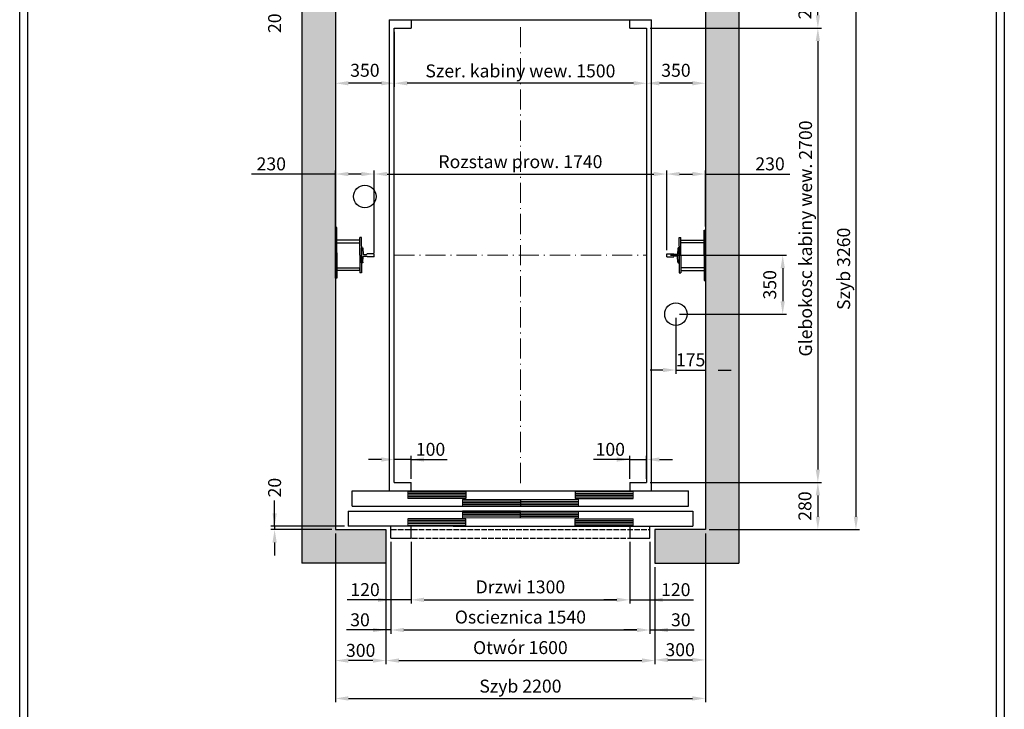
# Model space of a CAD drawing. Units: inches. Extents: x 32982 to 90027, y 30676 to 154566.
# Drawn here: x 44790 to 50646, y 117624 to 121722 of the extents above; entities that cross this region are included whole.
import ezdxf

# ---------------------------------------------------------------- set-up
doc = ezdxf.new("R2010")
doc.units = ezdxf.units.IN
doc.header["$MEASUREMENT"] = 0
for name, pattern in [('ACAD_ISO10W100', [18.5, 12, -3, 0.5, -3]), ('CONTINUA', [0]), ('DASHED', [0.2068, 0.1655, -0.0413])]:
    doc.linetypes.add(name, pattern=pattern)
for name, color, linetype in [('2', 2, 'Continuous'), ('BYGGNAD', 2, 'Continuous'), ('CAMPITURE', 1, 'Continuous'), ('CARTIGLIO', 7, 'CONTINUA'), ('DÖRR', 6, 'Continuous'), ('Wymiarowanie', 1, 'Continuous')]:
    doc.layers.add(name, color=color, linetype=linetype)
doc.layers.add('QUOTE', color=1, linetype='Continuous', lineweight=15)
doc.dimstyles.new('ACDIM', dxfattribs={"dimscale": 22, "dimtxt": 3.5, "dimasz": 3.5, "dimexe": 1, "dimexo": 1, "dimgap": 1, "dimtad": 0, "dimrnd": 0.001, "dimdsep": 46, "dimtxsty": 'Standard', "dimcen": 2, "dimdle": 6, "dimclrd": 4, "dimclre": 4, "dimclrt": 3, "dimadec": 0, "dimazin": 0, "dimtfac": 1, "dimtmove": 0, "dimatfit": 3, "dimfxl": 1, "dimtvp": 1, "dimtolj": 1, "dimarcsym": 0})

# ---------------------------------------------------------------- blocks, each defined once
blk = doc.blocks.new('*D344')
at = {"layer": 'BYGGNAD', "color": 4, "lineweight": -2, "ltscale": 300}
for p, q in [((46668, 120488.4), (46668, 120826.9)), ((46898, 120335.9), (46898, 120826.9)), ((46668, 120804.9), (46168, 120804.9)), ((46821, 120804.9), (46745, 120804.9))]:
    blk.add_line(p, q, dxfattribs=at)
at = {"layer": 'BYGGNAD', "color": 4}
for points in [[(46745, 120817.8), (46745, 120792.1), (46668, 120804.9)], [(46821, 120792.1), (46821, 120817.8), (46898, 120804.9)]]:
    blk.add_solid(points, dxfattribs=at)
at = {"layer": 'Defpoints', "color": 0}
for p in [(46668, 120804.9), (46668, 120466.4), (46898, 120313.9)]:
    blk.add_point(p, dxfattribs=at)
at = {"layer": 'BYGGNAD', "color": 3, "insert": (46286.3, 120865.4), "char_height": 77, "attachment_point": 5}
blk.add_mtext('\\A1;230', dxfattribs=at)
blk = doc.blocks.new('*D370')
at = {"layer": 'BYGGNAD', "color": 4, "lineweight": -2, "ltscale": 300}
for p, q in [((46668, 118669.9), (46668, 117666.9)), ((48868, 118669.9), (48868, 117666.9)), ((46745, 117688.9), (48791, 117688.9))]:
    blk.add_line(p, q, dxfattribs=at)
at = {"layer": 'BYGGNAD', "color": 4}
for points in [[(46745, 117701.7), (46745, 117676), (46668, 117688.9)], [(48791, 117676), (48791, 117701.7), (48868, 117688.9)]]:
    blk.add_solid(points, dxfattribs=at)
at = {"layer": 'Defpoints', "color": 0}
for p in [(46668, 118691.9), (48868, 118691.9), (48868, 117688.9)]:
    blk.add_point(p, dxfattribs=at)
at = {"layer": 'BYGGNAD', "color": 3, "insert": (47768, 117762.2), "char_height": 77, "attachment_point": 5}
blk.add_mtext('Szyb \\A1;2200', dxfattribs=at)
blk = doc.blocks.new('fgfjhhjhj')
at = {"color": 6, "ltscale": 15}
for p, q in [((34138.4, -49166.6), (34138.4, -49126.6)), ((34138.4, -49126.6), (34483.4, -49126.6))]:
    blk.add_line(p, q, dxfattribs=at)
at = {"layer": 'DÖRR'}
for p, q in [((34483.4, -49126.6), (34483.4, -49166.6)), ((34483.4, -49136.6), (34138.4, -49136.6)), ((34483.4, -49146.6), (34138.4, -49146.6)), ((34483.4, -49156.6), (34138.4, -49156.6)), ((34483.4, -49166.6), (34138.4, -49166.6))]:
    blk.add_line(p, q, dxfattribs=at)
blk = doc.blocks.new('gfdyhdfh')
at = {"color": 6}
for p, q in [((45408.7, 16669.7), (47408.7, 16669.7)), ((45383.7, 16549.7), (45383.7, 16459.7)), ((47433.7, 16549.7), (47433.7, 16459.7)), ((46008.7, 16459.7), (45383.7, 16459.7)), ((45638.7, 16389.7), (45638.7, 16459.7)), ((45758.7, 16389.7), (45758.7, 16459.7)), ((46008.7, 16459.7), (47036.4, 16459.7)), ((45638.7, 16389.7), (45758.7, 16389.7))]:
    blk.add_line(p, q, dxfattribs=at)
at = {"color": 6, "ltscale": 0.001}
for p, q in [((47408.7, 16579.7), (47408.7, 16669.7)), ((45408.7, 16579.7), (47408.7, 16579.7)), ((46158.7, 16459.7), (47433.7, 16459.7))]:
    blk.add_line(p, q, dxfattribs=at)
at = {"color": 6, "ltscale": 15}
for p, q in [((45383.7, 16549.7), (47433.7, 16549.7)), ((47058.7, 16459.7), (47058.7, 16389.7)), ((47178.7, 16389.7), (47178.7, 16459.7)), ((47058.7, 16389.7), (47178.7, 16389.7))]:
    blk.add_line(p, q, dxfattribs=at)
at = {"color": 4, "linetype": 'DASHED', "ltscale": 200}
for p, q in [((45638.7, 16439.7), (47178.7, 16439.7)), ((45638.7, 16389.7), (47178.7, 16389.7))]:
    blk.add_line(p, q, dxfattribs=at)
at = {"layer": 'DÖRR'}
for p, q in [((45408.7, 16579.7), (45408.7, 16669.7)), ((47058.7, 16579.7), (47058.7, 16579.8))]:
    blk.add_line(p, q, dxfattribs=at)
at = {"layer": 'QUOTE'}
for p in [(11600.3, 65791.2), (11925.3, 65746.2)]:
    blk.add_blockref('fgfjhhjhj', p, dxfattribs=at)
at = {"layer": 'QUOTE', "xscale": -1}
for p in [(81217.1, 65791.2), (80892.1, 65746.2)]:
    blk.add_blockref('fgfjhhjhj', p, dxfattribs=at)
at = {"layer": 'QUOTE', "xscale": -1, "rotation": 180}
for p in [(11925.3, -32616.9), (11600.3, -32661.9)]:
    blk.add_blockref('fgfjhhjhj', p, dxfattribs=at)
at = {"layer": 'QUOTE', "rotation": 180}
for p in [(80892.1, -32616.9), (81217.1, -32661.9)]:
    blk.add_blockref('fgfjhhjhj', p, dxfattribs=at)
blk = doc.blocks.new('*D372')
at = {"layer": 'BYGGNAD', "color": 4, "lineweight": -2, "ltscale": 300}
for p, q in [((46968, 118489.9), (46968, 117892)), ((48568, 118469.9), (48568, 117892)), ((47045, 117914), (48491, 117914))]:
    blk.add_line(p, q, dxfattribs=at)
at = {"layer": 'BYGGNAD', "color": 4}
for points in [[(47045, 117926.8), (47045, 117901.2), (46968, 117914)], [(48491, 117901.2), (48491, 117926.8), (48568, 117914)]]:
    blk.add_solid(points, dxfattribs=at)
at = {"layer": 'Defpoints', "color": 0}
for p in [(46968, 118511.9), (48568, 118491.9), (48568, 117914)]:
    blk.add_point(p, dxfattribs=at)
at = {"layer": 'BYGGNAD', "color": 3, "insert": (47768, 117991), "char_height": 77, "attachment_point": 5}
blk.add_mtext('Otwór \\A1;1600', dxfattribs=at)
blk = doc.blocks.new('*D373')
at = {"layer": 'BYGGNAD', "color": 4, "lineweight": -2, "ltscale": 300}
for p, q in [((47118, 118619.9), (47118, 118252.8)), ((48418, 118619.9), (48418, 118252.8)), ((47195, 118274.8), (48341, 118274.8))]:
    blk.add_line(p, q, dxfattribs=at)
at = {"layer": 'BYGGNAD', "color": 4}
for points in [[(47195, 118287.7), (47195, 118262), (47118, 118274.8)], [(48341, 118262), (48341, 118287.7), (48418, 118274.8)]]:
    blk.add_solid(points, dxfattribs=at)
at = {"layer": 'Defpoints', "color": 0}
for p in [(47118, 118641.9), (48418, 118641.9), (48418, 118274.8)]:
    blk.add_point(p, dxfattribs=at)
at = {"layer": 'BYGGNAD', "color": 3, "insert": (47768, 118351.8), "char_height": 77, "attachment_point": 5}
blk.add_mtext('Drzwi \\A1;1300', dxfattribs=at)
blk = doc.blocks.new('*D374')
at = {"layer": 'BYGGNAD', "color": 4, "lineweight": -2, "ltscale": 300}
for p, q in [((46998, 118619.9), (46998, 118073.6)), ((48538, 118619.9), (48538, 118073.6)), ((47075, 118095.6), (48461, 118095.6))]:
    blk.add_line(p, q, dxfattribs=at)
at = {"layer": 'BYGGNAD', "color": 4}
for points in [[(47075, 118108.4), (47075, 118082.8), (46998, 118095.6)], [(48461, 118082.8), (48461, 118108.4), (48538, 118095.6)]]:
    blk.add_solid(points, dxfattribs=at)
at = {"layer": 'Defpoints', "color": 0}
for p in [(46998, 118641.9), (48538, 118641.9), (48538, 118095.6)]:
    blk.add_point(p, dxfattribs=at)
at = {"layer": 'BYGGNAD', "color": 3, "insert": (47768, 118172.6), "char_height": 77, "attachment_point": 5}
blk.add_mtext('Oscieznica \\A1;1540', dxfattribs=at)
blk = doc.blocks.new('*D375')
at = {"layer": 'BYGGNAD', "color": 4, "lineweight": -2, "ltscale": 300}
for p, q in [((48418, 118619.9), (48418, 118252.8)), ((48538, 118619.9), (48538, 118252.8)), ((48341, 118274.8), (48264, 118274.8)), ((48418, 118274.8), (48538, 118274.8)), ((48538, 118274.8), (48797.4, 118274.8)), ((48615, 118274.8), (48692, 118274.8))]:
    blk.add_line(p, q, dxfattribs=at)
at = {"layer": 'BYGGNAD', "color": 4}
for points in [[(48341, 118262), (48341, 118287.7), (48418, 118274.8)], [(48615, 118287.7), (48615, 118262), (48538, 118274.8)]]:
    blk.add_solid(points, dxfattribs=at)
at = {"layer": 'Defpoints', "color": 0}
for p in [(48418, 118641.9), (48538, 118641.9), (48538, 118274.8)]:
    blk.add_point(p, dxfattribs=at)
at = {"layer": 'BYGGNAD', "color": 3, "insert": (48692, 118335.3), "char_height": 77, "attachment_point": 5}
blk.add_mtext('\\A1;120', dxfattribs=at)
blk = doc.blocks.new('*D376')
at = {"layer": 'BYGGNAD', "color": 4, "lineweight": -2, "ltscale": 300}
for p, q in [((46668, 118469.9), (46668, 117892)), ((46968, 118467.9), (46968, 117892)), ((46891, 117914), (46745, 117914))]:
    blk.add_line(p, q, dxfattribs=at)
at = {"layer": 'BYGGNAD', "color": 4}
for points in [[(46745, 117926.8), (46745, 117901.2), (46668, 117914)], [(46891, 117901.2), (46891, 117926.8), (46968, 117914)]]:
    blk.add_solid(points, dxfattribs=at)
at = {"layer": 'Defpoints', "color": 0}
for p in [(46668, 118491.9), (46968, 118489.9), (46668, 117914)]:
    blk.add_point(p, dxfattribs=at)
at = {"layer": 'BYGGNAD', "color": 3, "insert": (46818, 117974.5), "char_height": 77, "attachment_point": 5}
blk.add_mtext('\\A1;300', dxfattribs=at)
blk = doc.blocks.new('*D377')
at = {"layer": 'BYGGNAD', "color": 4, "lineweight": -2, "ltscale": 300}
for p, q in [((46998, 118619.9), (46998, 118073.6)), ((46968, 118467.9), (46968, 118073.6)), ((46968, 118095.6), (46734.3, 118095.6)), ((46891, 118095.6), (46814, 118095.6)), ((46998, 118095.6), (46968, 118095.6)), ((47075, 118095.6), (47152, 118095.6))]:
    blk.add_line(p, q, dxfattribs=at)
at = {"layer": 'BYGGNAD', "color": 4}
for points in [[(46891, 118082.8), (46891, 118108.4), (46968, 118095.6)], [(47075, 118108.4), (47075, 118082.8), (46998, 118095.6)]]:
    blk.add_solid(points, dxfattribs=at)
at = {"layer": 'Defpoints', "color": 0}
for p in [(46998, 118641.9), (46968, 118489.9), (46968, 118095.6)]:
    blk.add_point(p, dxfattribs=at)
at = {"layer": 'BYGGNAD', "color": 3, "insert": (46814, 118156.1), "char_height": 77, "attachment_point": 5}
blk.add_mtext('\\A1;30', dxfattribs=at)
blk = doc.blocks.new('*D378')
at = {"layer": 'BYGGNAD', "color": 4, "lineweight": -2, "ltscale": 300}
for p, q in [((46998, 118619.9), (46998, 118252.8)), ((47118, 118619.9), (47118, 118252.8)), ((46998, 118274.8), (46738.6, 118274.8)), ((46921, 118274.8), (46844, 118274.8)), ((47118, 118274.8), (46998, 118274.8)), ((47195, 118274.8), (47272, 118274.8))]:
    blk.add_line(p, q, dxfattribs=at)
at = {"layer": 'BYGGNAD', "color": 4}
for points in [[(46921, 118262), (46921, 118287.7), (46998, 118274.8)], [(47195, 118287.7), (47195, 118262), (47118, 118274.8)]]:
    blk.add_solid(points, dxfattribs=at)
at = {"layer": 'Defpoints', "color": 0}
for p in [(46998, 118641.9), (47118, 118641.9), (46998, 118274.8)]:
    blk.add_point(p, dxfattribs=at)
at = {"layer": 'BYGGNAD', "color": 3, "insert": (46844, 118335.3), "char_height": 77, "attachment_point": 5}
blk.add_mtext('\\A1;120', dxfattribs=at)
blk = doc.blocks.new('*D379')
at = {"layer": 'BYGGNAD', "color": 4, "lineweight": -2, "ltscale": 300}
for p, q in [((48538, 118619.9), (48538, 118073.6)), ((48568, 118469.9), (48568, 118073.6)), ((48461, 118095.6), (48384, 118095.6)), ((48538, 118095.6), (48568, 118095.6)), ((48568, 118095.6), (48801.8, 118095.6)), ((48645, 118095.6), (48722, 118095.6))]:
    blk.add_line(p, q, dxfattribs=at)
at = {"layer": 'BYGGNAD', "color": 4}
for points in [[(48461, 118082.8), (48461, 118108.4), (48538, 118095.6)], [(48645, 118108.4), (48645, 118082.8), (48568, 118095.6)]]:
    blk.add_solid(points, dxfattribs=at)
at = {"layer": 'Defpoints', "color": 0}
for p in [(48538, 118641.9), (48568, 118491.9), (48568, 118095.6)]:
    blk.add_point(p, dxfattribs=at)
at = {"layer": 'BYGGNAD', "color": 3, "insert": (48722, 118156.1), "char_height": 77, "attachment_point": 5}
blk.add_mtext('\\A1;30', dxfattribs=at)
blk = doc.blocks.new('*D380')
at = {"layer": 'BYGGNAD', "color": 4, "lineweight": -2, "ltscale": 300}
for p, q in [((48868, 118609.9), (48868, 117895.8)), ((48568, 118422.5), (48568, 117895.8)), ((48645, 117917.8), (48791, 117917.8))]:
    blk.add_line(p, q, dxfattribs=at)
at = {"layer": 'BYGGNAD', "color": 4}
for points in [[(48645, 117930.6), (48645, 117904.9), (48568, 117917.8)], [(48791, 117904.9), (48791, 117930.6), (48868, 117917.8)]]:
    blk.add_solid(points, dxfattribs=at)
at = {"layer": 'Defpoints', "color": 0}
for p in [(48868, 118631.9), (48568, 118444.5), (48868, 117917.8)]:
    blk.add_point(p, dxfattribs=at)
at = {"layer": 'BYGGNAD', "color": 3, "insert": (48718, 117978.3), "char_height": 77, "attachment_point": 5}
blk.add_mtext('\\A1;300', dxfattribs=at)
blk = doc.blocks.new('*D381')
at = {"layer": 'BYGGNAD', "color": 4, "lineweight": -2, "ltscale": 300}
for p, q in [((48418, 118993.9), (48418, 119130.6)), ((48518, 118993.9), (48518, 119130.6)), ((48418, 119108.6), (48203.5, 119108.6)), ((48341, 119108.6), (48264, 119108.6)), ((48418, 119108.6), (48518, 119108.6)), ((48595, 119108.6), (48672, 119108.6))]:
    blk.add_line(p, q, dxfattribs=at)
at = {"layer": 'BYGGNAD', "color": 4}
for points in [[(48341, 119095.7), (48341, 119121.4), (48418, 119108.6)], [(48595, 119121.4), (48595, 119095.7), (48518, 119108.6)]]:
    blk.add_solid(points, dxfattribs=at)
at = {"layer": 'Defpoints', "color": 0}
for p in [(48518, 119108.6), (48418, 118971.9), (48518, 118971.9)]:
    blk.add_point(p, dxfattribs=at)
at = {"layer": 'BYGGNAD', "color": 3, "insert": (48302.5, 119169.1), "char_height": 77, "attachment_point": 5}
blk.add_mtext('\\A1;100', dxfattribs=at)
blk = doc.blocks.new('*D382')
at = {"layer": 'BYGGNAD', "color": 4, "lineweight": -2, "ltscale": 300}
for p, q in [((46898, 120351.9), (46898, 120826.9)), ((48638, 120351.9), (48638, 120826.9)), ((46975, 120804.9), (48561, 120804.9))]:
    blk.add_line(p, q, dxfattribs=at)
at = {"layer": 'BYGGNAD', "color": 4}
for points in [[(46975, 120817.8), (46975, 120792.1), (46898, 120804.9)], [(48561, 120792.1), (48561, 120817.8), (48638, 120804.9)]]:
    blk.add_solid(points, dxfattribs=at)
at = {"layer": 'Defpoints', "color": 0}
for p in [(48638, 120804.9), (46898, 120329.9), (48638, 120329.9)]:
    blk.add_point(p, dxfattribs=at)
at = {"layer": 'BYGGNAD', "color": 3, "insert": (47768, 120878.3), "char_height": 77, "attachment_point": 5}
blk.add_mtext('Rozstaw prow. \\A1;1740', dxfattribs=at)
blk = doc.blocks.new('*D383')
at = {"layer": 'BYGGNAD', "color": 4, "lineweight": -2, "ltscale": 300}
for p, q in [((47018, 121649.9), (47018, 121322.4)), ((48518, 121649.9), (48518, 121322.4)), ((48441, 121344.4), (47095, 121344.4))]:
    blk.add_line(p, q, dxfattribs=at)
at = {"layer": 'BYGGNAD', "color": 4}
for points in [[(47095, 121357.3), (47095, 121331.6), (47018, 121344.4)], [(48441, 121331.6), (48441, 121357.3), (48518, 121344.4)]]:
    blk.add_solid(points, dxfattribs=at)
at = {"layer": 'Defpoints', "color": 0}
for p in [(47018, 121671.9), (48518, 121671.9), (47018, 121344.4)]:
    blk.add_point(p, dxfattribs=at)
at = {"layer": 'BYGGNAD', "color": 3, "insert": (47768, 121417.8), "char_height": 77, "attachment_point": 5}
blk.add_mtext('Szer. kabiny wew. \\A1;1500', dxfattribs=at)
blk = doc.blocks.new('A$C0D647E91')
at = {"color": 5}
for p, q in [((75, 210), (85, 210)), ((66.9, 146.2), (64.9, 112.2)), ((75, 150), (70.9, 150)), ((75, 150), (70.9, 150)), ((75, 160), (75, 50)), ((75, 60), (75, 150)), ((0, 113), (42, 113)), ((0, 97), (0, 113)), ((0, 97), (42, 97)), ((42, 112.9), (42, 112.7)), ((42, 97.1), (42, 97.2)), ((62, 109.5), (45, 109.5)), ((62, 100.5), (45, 100.5)), ((66.9, 63.8), (64.9, 97.8)), ((75, 60), (70.9, 60)), ((75, 60), (70.9, 60)), ((75, 0), (85, 0))]:
    blk.add_line(p, q, dxfattribs=at)
for centre, radius, start, end in [((70.9, 146), 4, 90, 176.66327), ((45.5, 112.9), 3.48, 179.10496, 262.19352), ((45.5, 97.1), 3.48, 97.80648, 180.89504), ((61.5, 113), 3.54, 278.32516, 346.12561), ((61.5, 97), 3.54, 13.87439, 81.67484), ((70.9, 64), 4, 183.33673, 270)]:
    blk.add_arc(centre, radius, start, end, dxfattribs=at)
at = {"layer": '2', "color": 5}
for p, q in [((75, 160), (75, 210)), ((85, 105), (85, 210)), ((85, 165.5), (85, 189.5)), ((85, 105), (85, 0)), ((75, 50), (75, 0))]:
    blk.add_line(p, q, dxfattribs=at)
blk = doc.blocks.new('*D384')
at = {"layer": 'BYGGNAD', "color": 4, "lineweight": -2, "ltscale": 300}
for p, q in [((47018, 118993.9), (47018, 119130.6)), ((47118, 118993.9), (47118, 119130.6)), ((46941, 119108.6), (46864, 119108.6)), ((47118, 119108.6), (47018, 119108.6)), ((47118, 119108.6), (47332.5, 119108.6)), ((47195, 119108.6), (47272, 119108.6))]:
    blk.add_line(p, q, dxfattribs=at)
at = {"layer": 'BYGGNAD', "color": 4}
for points in [[(46941, 119095.7), (46941, 119121.4), (47018, 119108.6)], [(47195, 119121.4), (47195, 119095.7), (47118, 119108.6)]]:
    blk.add_solid(points, dxfattribs=at)
at = {"layer": 'Defpoints', "color": 0}
for p in [(47018, 119108.6), (47018, 118971.9), (47118, 118971.9)]:
    blk.add_point(p, dxfattribs=at)
at = {"layer": 'BYGGNAD', "color": 3, "insert": (47233.5, 119169.1), "char_height": 77, "attachment_point": 5}
blk.add_mtext('\\A1;100', dxfattribs=at)
blk = doc.blocks.new('*D385')
at = {"layer": 'Defpoints', "color": 0}
for p in [(46668, 121701.9), (47018, 121671.9), (46668, 121344.4)]:
    blk.add_point(p, dxfattribs=at)
at = {"layer": 'QUOTE', "color": 4, "lineweight": -2, "ltscale": 300}
for p, q in [((46668, 121679.9), (46668, 121322.4)), ((47018, 121649.9), (47018, 121322.4)), ((46941, 121344.4), (46745, 121344.4))]:
    blk.add_line(p, q, dxfattribs=at)
at = {"layer": 'QUOTE', "color": 4}
for points in [[(46745, 121357.3), (46745, 121331.6), (46668, 121344.4)], [(46941, 121331.6), (46941, 121357.3), (47018, 121344.4)]]:
    blk.add_solid(points, dxfattribs=at)
at = {"layer": 'QUOTE', "color": 3, "insert": (46843, 121421.4), "char_height": 77, "attachment_point": 5}
blk.add_mtext('\\A1;350', dxfattribs=at)
blk = doc.blocks.new('*D386')
at = {"layer": 'BYGGNAD', "color": 4, "lineweight": -2, "ltscale": 300}
for p, q in [((48540, 121671.9), (49559.1, 121671.9)), ((49537.1, 121594.9), (49537.1, 119048.9)), ((48540, 118971.9), (49559.1, 118971.9))]:
    blk.add_line(p, q, dxfattribs=at)
at = {"layer": 'BYGGNAD', "color": 4}
for points in [[(49550, 121594.9), (49524.3, 121594.9), (49537.1, 121671.9)], [(49524.3, 119048.9), (49550, 119048.9), (49537.1, 118971.9)]]:
    blk.add_solid(points, dxfattribs=at)
at = {"layer": 'Defpoints', "color": 0}
for p in [(48518, 121671.9), (48518, 118971.9), (49537.1, 118971.9)]:
    blk.add_point(p, dxfattribs=at)
at = {"layer": 'BYGGNAD', "color": 3, "insert": (49463.8, 120421.9), "char_height": 77, "attachment_point": 5, "rotation": 90}
blk.add_mtext('Glebokosc kabiny wew. \\A1;2700', dxfattribs=at)
blk = doc.blocks.new('*D387')
at = {"layer": 'BYGGNAD', "color": 4, "lineweight": -2, "ltscale": 300}
for p, q in [((48890, 121951.9), (49785.7, 121951.9)), ((49763.7, 121874.9), (49763.7, 118768.9)), ((48890, 118691.9), (49785.7, 118691.9))]:
    blk.add_line(p, q, dxfattribs=at)
at = {"layer": 'BYGGNAD', "color": 4}
for points in [[(49776.5, 121874.9), (49750.9, 121874.9), (49763.7, 121951.9)], [(49750.9, 118768.9), (49776.5, 118768.9), (49763.7, 118691.9)]]:
    blk.add_solid(points, dxfattribs=at)
at = {"layer": 'Defpoints', "color": 0}
for p in [(48868, 121951.9), (48868, 118691.9), (49763.7, 118691.9)]:
    blk.add_point(p, dxfattribs=at)
at = {"layer": 'BYGGNAD', "color": 3, "insert": (49690.4, 120241.9), "char_height": 77, "attachment_point": 5, "rotation": 90}
blk.add_mtext('Szyb \\A1;3260', dxfattribs=at)
blk = doc.blocks.new('*D388')
at = {"layer": 'BYGGNAD', "color": 4, "lineweight": -2, "ltscale": 300}
for p, q in [((48638, 120351.9), (48638, 120826.9)), ((48868, 120493.9), (48868, 120826.9)), ((48715, 120804.9), (48791, 120804.9)), ((48868, 120804.9), (49371, 120804.9))]:
    blk.add_line(p, q, dxfattribs=at)
at = {"layer": 'BYGGNAD', "color": 4}
for points in [[(48715, 120817.8), (48715, 120792.1), (48638, 120804.9)], [(48791, 120792.1), (48791, 120817.8), (48868, 120804.9)]]:
    blk.add_solid(points, dxfattribs=at)
at = {"layer": 'Defpoints', "color": 0}
for p in [(48868, 120804.9), (48868, 120471.9), (48638, 120329.9)]:
    blk.add_point(p, dxfattribs=at)
at = {"layer": 'BYGGNAD', "color": 3, "insert": (49252.7, 120865.4), "char_height": 77, "attachment_point": 5}
blk.add_mtext('\\A1;230', dxfattribs=at)
blk = doc.blocks.new('hjhgjkk')
at = {"color": 5}
for p, q in [((32014.9, -76511.7), (32014.9, -76495.7)), ((32014.9, -76676.7), (32014.9, -76660.7))]:
    blk.add_line(p, q, dxfattribs=at)
at = {"layer": '2', "color": 5}
for p, q in [((32151.9, -76586.2), (32151.9, -76436.2)), ((32151.9, -76436.2), (32159.9, -76436.2)), ((32159.9, -76736.2), (32159.9, -76436.2)), ((32159.9, -76451.2), (32159.9, -76481.2)), ((32014.9, -76495.7), (32151.9, -76495.7)), ((32151.9, -76511.7), (32014.9, -76511.7)), ((32151.9, -76586.2), (32151.9, -76736.2)), ((32151.9, -76660.7), (32014.9, -76660.7)), ((32014.9, -76676.7), (32151.9, -76676.7)), ((32159.9, -76691.2), (32159.9, -76721.2)), ((32151.9, -76736.2), (32159.9, -76736.2))]:
    blk.add_line(p, q, dxfattribs=at)
at = {"layer": 'Defpoints', "color": 5, "linetype": 'ByBlock'}
blk.add_point((32151.9, -76436.2), dxfattribs=at)
blk = doc.blocks.new('*D389')
at = {"layer": 'BYGGNAD', "color": 4, "lineweight": -2, "ltscale": 300}
for p, q in [((48540, 118971.9), (49559.1, 118971.9)), ((49537.1, 118894.9), (49537.1, 118768.9)), ((48890, 118691.9), (49559.1, 118691.9))]:
    blk.add_line(p, q, dxfattribs=at)
at = {"layer": 'BYGGNAD', "color": 4}
for points in [[(49550, 118894.9), (49524.3, 118894.9), (49537.1, 118971.9)], [(49524.3, 118768.9), (49550, 118768.9), (49537.1, 118691.9)]]:
    blk.add_solid(points, dxfattribs=at)
at = {"layer": 'Defpoints', "color": 0}
for p in [(48518, 118971.9), (48868, 118691.9), (49537.1, 118691.9)]:
    blk.add_point(p, dxfattribs=at)
at = {"layer": 'BYGGNAD', "color": 3, "insert": (49460.1, 118831.9), "char_height": 77, "attachment_point": 5, "rotation": 90}
blk.add_mtext('\\A1;280', dxfattribs=at)
blk = doc.blocks.new('*D390')
at = {"layer": 'Defpoints', "color": 0}
for p in [(48693, 119971.9), (48868, 119971.9), (48868, 119640.3)]:
    blk.add_point(p, dxfattribs=at)
at = {"layer": 'QUOTE', "color": 4, "lineweight": -2, "ltscale": 300}
for p, q in [((48693, 119949.9), (48693, 119618.3)), ((48868, 119949.9), (48868, 119618.3)), ((48616, 119640.3), (48539, 119640.3)), ((48693, 119640.3), (48868, 119640.3)), ((48945, 119640.3), (49022, 119640.3))]:
    blk.add_line(p, q, dxfattribs=at)
at = {"layer": 'QUOTE', "color": 4}
for points in [[(48616, 119627.5), (48616, 119653.1), (48693, 119640.3)], [(48945, 119653.1), (48945, 119627.5), (48868, 119640.3)]]:
    blk.add_solid(points, dxfattribs=at)
at = {"layer": 'QUOTE', "color": 3, "insert": (48780.5, 119700.8), "char_height": 77, "attachment_point": 5}
blk.add_mtext('\\A1;175', dxfattribs=at)
blk = doc.blocks.new('*D391')
at = {"layer": 'Defpoints', "color": 0}
for p in [(48638, 120321.9), (48693, 119971.9), (49328, 119971.9)]:
    blk.add_point(p, dxfattribs=at)
at = {"layer": 'QUOTE', "color": 4, "lineweight": -2, "ltscale": 300}
for p, q in [((48660, 120321.9), (49350, 120321.9)), ((49328, 120244.9), (49328, 120048.9)), ((48715, 119971.9), (49350, 119971.9))]:
    blk.add_line(p, q, dxfattribs=at)
at = {"layer": 'QUOTE', "color": 4}
for points in [[(49340.9, 120244.9), (49315.2, 120244.9), (49328, 120321.9)], [(49315.2, 120048.9), (49340.9, 120048.9), (49328, 119971.9)]]:
    blk.add_solid(points, dxfattribs=at)
at = {"layer": 'QUOTE', "color": 3, "insert": (49251, 120146.9), "char_height": 77, "attachment_point": 5, "rotation": 90}
blk.add_mtext('\\A1;350', dxfattribs=at)
blk = doc.blocks.new('*D392')
at = {"layer": 'BYGGNAD', "color": 4, "lineweight": -2, "ltscale": 300}
for p, q in [((48890, 121951.9), (49559.1, 121951.9)), ((49537.1, 121748.9), (49537.1, 121874.9)), ((48540, 121671.9), (49559.1, 121671.9))]:
    blk.add_line(p, q, dxfattribs=at)
at = {"layer": 'BYGGNAD', "color": 4}
for points in [[(49550, 121874.9), (49524.3, 121874.9), (49537.1, 121951.9)], [(49524.3, 121748.9), (49550, 121748.9), (49537.1, 121671.9)]]:
    blk.add_solid(points, dxfattribs=at)
at = {"layer": 'Defpoints', "color": 0}
for p in [(48868, 121951.9), (49537.1, 121951.9), (48518, 121671.9)]:
    blk.add_point(p, dxfattribs=at)
at = {"layer": 'BYGGNAD', "color": 3, "insert": (49460.1, 121811.9), "char_height": 77, "attachment_point": 5, "rotation": 90}
blk.add_mtext('\\A1;280', dxfattribs=at)
blk = doc.blocks.new('*D393')
at = {"layer": 'Defpoints', "color": 0}
for p in [(48868, 121701.9), (48518, 121671.9), (48518, 121344.4)]:
    blk.add_point(p, dxfattribs=at)
at = {"layer": 'QUOTE', "color": 4, "lineweight": -2, "ltscale": 300}
for p, q in [((48518, 121649.9), (48518, 121322.4)), ((48868, 121679.9), (48868, 121322.4)), ((48791, 121344.4), (48595, 121344.4))]:
    blk.add_line(p, q, dxfattribs=at)
at = {"layer": 'QUOTE', "color": 4}
for points in [[(48595, 121357.3), (48595, 121331.6), (48518, 121344.4)], [(48791, 121331.6), (48791, 121357.3), (48868, 121344.4)]]:
    blk.add_solid(points, dxfattribs=at)
at = {"layer": 'QUOTE', "color": 3, "insert": (48693, 121421.4), "char_height": 77, "attachment_point": 5}
blk.add_mtext('\\A1;350', dxfattribs=at)
blk = doc.blocks.new('*D950')
at = {"layer": 'BYGGNAD', "color": 4, "lineweight": -2, "ltscale": 300}
for p, q in [((46306.2, 118788.9), (46306.2, 118865.9)), ((46306.2, 118711.9), (46306.2, 118861.8)), ((46721, 118711.9), (46284.2, 118711.9)), ((46306.2, 118711.9), (46306.2, 118691.9)), ((46646, 118691.9), (46284.2, 118691.9)), ((46306.2, 118614.9), (46306.2, 118537.9))]:
    blk.add_line(p, q, dxfattribs=at)
at = {"layer": 'BYGGNAD', "color": 4}
for points in [[(46293.4, 118788.9), (46319.1, 118788.9), (46306.2, 118711.9)], [(46319.1, 118614.9), (46293.4, 118614.9), (46306.2, 118691.9)]]:
    blk.add_solid(points, dxfattribs=at)
at = {"layer": 'Defpoints', "color": 0}
for p in [(46743, 118711.9), (46306.2, 118691.9), (46668, 118691.9)]:
    blk.add_point(p, dxfattribs=at)
at = {"layer": 'BYGGNAD', "color": 3, "insert": (46306.2, 118941.5), "char_height": 77, "attachment_point": 5, "rotation": 90}
blk.add_mtext('\\A1;20', dxfattribs=at)
blk = doc.blocks.new('*D964')
at = {"layer": 'BYGGNAD', "color": 4, "lineweight": -2, "ltscale": 300}
for p, q in [((46306.2, 122028.9), (46306.2, 122105.9)), ((46646, 121951.9), (46284.2, 121951.9)), ((46721, 121931.9), (46284.2, 121931.9)), ((46306.2, 121951.9), (46306.2, 121931.9)), ((46306.2, 121931.9), (46306.2, 121780.7)), ((46306.2, 121854.9), (46306.2, 121777.9))]:
    blk.add_line(p, q, dxfattribs=at)
at = {"layer": 'BYGGNAD', "color": 4}
for points in [[(46293.4, 122028.9), (46319.1, 122028.9), (46306.2, 121951.9)], [(46319.1, 121854.9), (46293.4, 121854.9), (46306.2, 121931.9)]]:
    blk.add_solid(points, dxfattribs=at)
at = {"layer": 'Defpoints', "color": 0}
for p in [(46306.2, 121931.9), (46668, 121951.9), (46743, 121931.9)]:
    blk.add_point(p, dxfattribs=at)
at = {"layer": 'BYGGNAD', "color": 3, "insert": (46306.2, 121701), "char_height": 77, "attachment_point": 5, "rotation": 90}
blk.add_mtext('\\A1;20', dxfattribs=at)

msp = doc.modelspace()

# ---------------------------------------------------------------- hatches: boundary and pattern name
at = {"layer": 'CAMPITURE', "ltscale": 300}
h = msp.add_hatch(dxfattribs=at)
h.set_pattern_fill('AR-CONC', color=6, style=0)
h.set_pattern_definition([(50, (-42099.95, 273128.5), (182.18467, -15.93909), [19.05, -209.55]), (355, (-42099.95, 273128.5), (-35.24283, 191.05664), [15.24, -167.64]), (100.451, (-42084.77, 273127.18), (146.9425, 175.11669), [16.19, -178.09]), (46.1842, (-42099.95, 273179.3), (271.07904, -42.04233), [28.575, -314.325]), (96.6356, (-42077.36, 273175.8), (237.40423, 247.42556), [24.285, -267.135]), (351.184, (-42099.95, 273179.3), (237.4046, 247.4251), [22.86, -251.46]), (21, (-42074.55, 273166.6), (151.61488, -102.26552), [19.05, -209.55]), (326, (-42074.55, 273166.6), (61.80203, 184.18797), [15.24, -167.64]), (71.4514, (-42061.92, 273158.08), (213.41649, 81.92286), [16.19, -178.09]), (37.5, (-42099.95, 273128.504), (3.088603, 84.55504), [0, -165.608, 0, -170.18, 0, -168.275]), (7.5, (-42099.95, 273128.5), (66.819663, 100.180575), [0, -97.028, 0, -161.798, 0, -64.135]), (327.5, (-42156.594, 273128.504), (135.590595, -5.728744), [0, -63.5, 0, -198.12, 0, -262.89]), (317.5, (-42181.99, 273128.5), (148.12918, 25.42649), [0, -82.55, 0, -131.572, 0, -186.69])])
h.paths.add_polyline_path([(46468.00906, 118491.9205), (46968.0063, 118491.9205), (46968.0063, 118691.9205), (46668.00906, 118691.9205), (46668.00906, 121951.91885), (46968.0063, 121951.91885), (46968.0063, 122151.91885), (46468.00906, 122151.91885)])
h.paths.add_polyline_path([(49068.00906, 118491.9205), (49068.00906, 122151.91885), (48568.00913, 122151.91885), (48568.00913, 121951.91885), (48868.00906, 121951.91885), (48868.00906, 118691.9205), (48568.00913, 118691.9205), (48568.00913, 118491.9205)])

# ---------------------------------------------------------------- linework, layer by layer
at = {"color": 2}
for p, q in [((46468.00906, 122151.91885), (46468.00906, 118491.9205)), ((46668.00906, 121951.91885), (46668.00906, 118691.9205))]:
    msp.add_line(p, q, dxfattribs=at)
at = {"color": 1}
for p, q in [((46988.00906, 121721.91967), (46988.00906, 118921.91967)), ((46988.00906, 121721.91967), (47118.0092, 121721.91967)), ((47118.00906, 121721.91967), (47118.0092, 121671.91967)), ((48418.00906, 121721.91967), (48548.00906, 121721.91967)), ((48418.00906, 121671.91967), (48418.00906, 121721.91967)), ((48548.00906, 118921.91967), (48548.00906, 121721.91967)), ((47018.00906, 118971.91967), (47018.00906, 121671.91967)), ((47018.00906, 121671.91967), (47118.0092, 121671.91967)), ((48418.00906, 121671.91967), (48518.00906, 121671.91967)), ((48518.00906, 121671.91967), (48518.00906, 118971.91967)), ((47018.00906, 118971.91967), (47118.0092, 118971.91967)), ((47118.00906, 118921.91967), (47118.0092, 118971.91967)), ((48418.00906, 118971.91967), (48518.00906, 118971.91967)), ((48418.00906, 118971.91967), (48418.00906, 118921.91967)), ((46988.00906, 118921.91967), (47118.0092, 118921.91967)), ((48418.00906, 118921.91967), (48548.00906, 118921.91967))]:
    msp.add_line(p, q, dxfattribs=at)
at = {"color": 5}
for p, q in [((46813.00906, 120396.41967), (46813.00906, 120412.41967)), ((46813.00906, 120231.41967), (46813.00906, 120247.41967))]:
    msp.add_line(p, q, dxfattribs=at)
for centre in [(46843.00924, 120671.91967), (48693.00906, 119971.91967)]:
    msp.add_circle(centre, 67, dxfattribs=at)
at = {"layer": '2', "color": 5}
for p, q in [((46668.00906, 120186.41967), (46668.00906, 120486.41967)), ((46676.00906, 120486.41967), (46668.00906, 120486.41967)), ((46668.00906, 120471.42086), (46668.00906, 120441.42086)), ((46676.00906, 120336.41967), (46676.00906, 120486.41967)), ((46813.00906, 120412.41967), (46676.00906, 120412.41967)), ((46676.00906, 120396.41967), (46813.00906, 120396.41967)), ((46676.00906, 120336.41967), (46676.00906, 120186.41967)), ((46668.00906, 120231.42086), (46668.00906, 120201.42086)), ((46676.00906, 120247.41967), (46813.00906, 120247.41967)), ((46813.00906, 120231.41967), (46676.00906, 120231.41967)), ((46676.00906, 120186.41967), (46668.00906, 120186.41967))]:
    msp.add_line(p, q, dxfattribs=at)
at = {"layer": 'BYGGNAD', "ltscale": 300}
for p, q in [((49068.00906, 122151.91885), (49068.00906, 118491.9205)), ((48868.00906, 121951.91885), (48868.00906, 118691.9205)), ((47118.0092, 121721.91967), (48418.00906, 121721.91967)), ((47118.0092, 118921.91967), (48418.00906, 118921.91967)), ((46668.00906, 118691.9205), (46968.0063, 118691.9205)), ((46968.0063, 118691.9205), (46968.0063, 118491.9205)), ((48568.00913, 118691.9205), (48568.00913, 118491.9205)), ((48868.00906, 118691.9205), (48568.00913, 118691.9205)), ((46968.0063, 118491.9205), (46468.00906, 118491.9205)), ((48568.00913, 118491.9205), (49068.00906, 118491.9205))]:
    msp.add_line(p, q, dxfattribs=at)
at = {"layer": 'CARTIGLIO'}
for p, q in [((44790.00906, 115541.36961), (44790.00906, 123750.16325)), ((50646.00906, 123750.16325), (50646.00906, 115541.36961)), ((44838.00906, 115589.36961), (44838.00906, 123702.16325)), ((50598.00906, 123702.16325), (50598.00906, 115589.36961))]:
    msp.add_line(p, q, dxfattribs=at)
at = {"layer": 'Defpoints', "color": 5, "linetype": 'ByBlock'}
msp.add_point((46676.00906, 120486.41967), dxfattribs=at)
at = {"layer": 'QUOTE', "linetype": 'ACAD_ISO10W100', "ltscale": 10}
for p, q in [((47768.00913, 121677.97795), (47768.00913, 118965.8614)), ((47018.00906, 120321.91967), (48518.00906, 120321.91967))]:
    msp.add_line(p, q, dxfattribs=at)

# ---------------------------------------------------------------- block references
at = {"color": 2, "extrusion": (0, 0, -1), "zscale": -1}
msp.add_blockref('A$C0D647E91', (-46898.00909, 120216.91968), dxfattribs=at)
at = {"color": 2}
msp.add_blockref('A$C0D647E91', (48638.00413, 120216.91968), dxfattribs=at)
at = {"layer": 'QUOTE'}
msp.add_blockref('hjhgjkk', (16708.14327, 196908.1484), dxfattribs=at)
at = {"layer": 'Wymiarowanie'}
msp.add_blockref('gfdyhdfh', (1359.29825, 102252.24278), dxfattribs=at)

# ---------------------------------------------------------------- dimensions: what is measured, and where the dimension line sits
at = {"layer": 'BYGGNAD', "ltscale": 300}
for base, p1, p2, picture, middle in [((46306.22353, 121931.91885), (46668.00906, 121951.91885), (46743.00744, 121931.91885), '*D964', (46306.22353, 121700.95065)), ((46306.22353, 118691.9205), (46743.00744, 118711.9205), (46668.00906, 118691.9205), '*D950', (46306.22353, 118941.53387))]:
    dim = msp.add_linear_dim(base=base, p1=p1, p2=p2, angle=90, dimstyle='ACDIM', dxfattribs=at)
    dim.commit()
    dim.dimension.update_dxf_attribs({"geometry": picture, "text_midpoint": middle, "dimtype": 160})
for base, p1, p2, angle, picture, middle in [((49537.14027, 121951.91885), (48518.00906, 121671.91967), (48868.00906, 121951.91885), 270, '*D392', (49460.14027, 121811.91926)), ((49537.14027, 118691.9205), (48518.00906, 118971.91967), (48868.00906, 118691.9205), 90, '*D389', (49460.14027, 118831.92009))]:
    dim = msp.add_linear_dim(base=base, p1=p1, p2=p2, angle=angle, dimstyle='ACDIM', dxfattribs=at)
    dim.commit()
    dim.dimension.update_dxf_attribs({"geometry": picture, "text_midpoint": middle})
for base, p1, p2, text, picture, middle in [((49763.69266, 118691.9205), (48868.00906, 121951.91885), (48868.00906, 118691.9205), 'Szyb <>', '*D387', (49763.69266, 120241.91967)), ((49537.14027, 118971.91967), (48518.00906, 121671.91967), (48518.00906, 118971.91967), 'Glebokosc kabiny wew. <>', '*D386', (49537.14027, 120421.91967))]:
    dim = msp.add_linear_dim(base=base, p1=p1, p2=p2, angle=90, text=text, dimstyle='ACDIM', override={"dimtad": 1}, dxfattribs=at)
    dim.commit()
    dim.dimension.update_dxf_attribs({"geometry": picture, "text_midpoint": middle, "dimtype": 160})
for base, p1, p2, text, picture, middle in [((47018.00906, 121344.41686), (48518.00906, 121671.91967), (47018.00906, 121671.91967), 'Szer. kabiny wew. <>', '*D383', (47768.00913, 121344.41686)), ((48638.00415, 120804.92365), (46898.00906, 120329.91967), (48638.00415, 120329.91967), 'Rozstaw prow. <>', '*D382', (47768.00661, 120804.92365))]:
    dim = msp.add_linear_dim(base=base, p1=p1, p2=p2, text=text, dimstyle='ACDIM', override={"dimtad": 1}, dxfattribs=at)
    dim.commit()
    dim.dimension.update_dxf_attribs({"geometry": picture, "text_midpoint": middle, "dimtype": 160})
at = {"layer": 'BYGGNAD', "color": 6, "ltscale": 300}
for base, p1, p2, picture, middle in [((46668.00906, 120804.92365), (46898.00906, 120313.91967), (46668.00906, 120466.41601), '*D344', (46286.26602, 120804.92365)), ((48868.00415, 120804.92365), (48638.00415, 120329.91967), (48868.00415, 120471.91967), '*D388', (49252.74665, 120804.92365))]:
    dim = msp.add_linear_dim(base=base, p1=p1, p2=p2, dimstyle='ACDIM', override={"dimtad": 1}, dxfattribs=at)
    dim.commit()
    dim.dimension.update_dxf_attribs({"geometry": picture, "text_midpoint": middle, "dimtype": 160})
at = {"layer": 'BYGGNAD', "color": 2, "ltscale": 300}
dim = msp.add_linear_dim(base=(47018.0092, 119108.56667), p1=(47118.01055, 118971.91967), p2=(47018.0092, 118971.91967), angle=180, dimstyle='ACDIM', override={"dimtad": 1}, dxfattribs=at)
dim.commit()
dim.dimension.update_dxf_attribs({"geometry": '*D384', "text_midpoint": (47233.51055, 119108.56667), "dimtype": 160})
for base, p1, p2, picture, middle in [((48518.00906, 119108.56667), (48418.00772, 118971.91967), (48518.00906, 118971.91967), '*D381', (48302.50772, 119108.56667)), ((46968.0063, 118095.5925), (46998.00772, 118641.9205), (46968.0063, 118489.9205), '*D377', (46814.0063, 118095.5925)), ((46998.00772, 118274.81906), (47118.00772, 118641.9205), (46998.00772, 118641.9205), '*D378', (46844.00772, 118274.81906)), ((48538.01055, 118274.81906), (48418.00772, 118641.9205), (48538.01055, 118641.9205), '*D375', (48692.01055, 118274.81906)), ((48568.00913, 118095.5925), (48538.01055, 118641.9205), (48568.00913, 118491.9205), '*D379', (48722.00913, 118095.5925))]:
    dim = msp.add_linear_dim(base=base, p1=p1, p2=p2, dimstyle='ACDIM', override={"dimtad": 1}, dxfattribs=at)
    dim.commit()
    dim.dimension.update_dxf_attribs({"geometry": picture, "text_midpoint": middle, "dimtype": 160})
dim = msp.add_linear_dim(base=(48868.00906, 117688.85931), p1=(46668.00906, 118691.9205), p2=(48868.00906, 118691.9205), text='Szyb <>', dimstyle='ACDIM', override={"dimtad": 1}, dxfattribs=at)
dim.commit()
dim.dimension.update_dxf_attribs({"geometry": '*D370', "text_midpoint": (47768.00906, 117762.19264)})
for base, p1, p2, text, picture, middle in [((48538.01055, 118095.5925), (46998.00772, 118641.9205), (48538.01055, 118641.9205), 'Oscieznica <>', '*D374', (47768.00913, 118172.5925)), ((48418.00772, 118274.81906), (47118.00772, 118641.9205), (48418.00772, 118641.9205), 'Drzwi <>', '*D373', (47768.00772, 118351.81906)), ((48568.00913, 117913.99183), (46968.0063, 118511.9205), (48568.00913, 118491.9205), 'Otwór <>', '*D372', (47768.00772, 117990.99183))]:
    dim = msp.add_linear_dim(base=base, p1=p1, p2=p2, text=text, dimstyle='ACDIM', dxfattribs=at)
    dim.commit()
    dim.dimension.update_dxf_attribs({"geometry": picture, "text_midpoint": middle})
for base, p1, p2, picture, middle in [((48868.00906, 117917.77561), (48568.00913, 118444.49991), (48868.00906, 118631.9205), '*D380', (48718.0091, 117978.27561)), ((46668.00906, 117913.99183), (46968.0063, 118489.9205), (46668.00906, 118491.9205), '*D376', (46818.00768, 117974.49183))]:
    dim = msp.add_linear_dim(base=base, p1=p1, p2=p2, dimstyle='ACDIM', override={"dimtad": 1}, dxfattribs=at)
    dim.commit()
    dim.dimension.update_dxf_attribs({"geometry": picture, "text_midpoint": middle})
at = {"layer": 'QUOTE', "ltscale": 300}
for base, p1, p2, picture, middle in [((46668.00906, 121344.41686), (47018.00906, 121671.91967), (46668.00906, 121701.91885), '*D385', (46843.00906, 121421.41686)), ((48518.00906, 121344.41686), (48868.00906, 121701.91885), (48518.00906, 121671.91967), '*D393', (48693.00906, 121421.41686))]:
    dim = msp.add_linear_dim(base=base, p1=p1, p2=p2, dimstyle='ACDIM', dxfattribs=at)
    dim.commit()
    dim.dimension.update_dxf_attribs({"geometry": picture, "text_midpoint": middle})
dim = msp.add_linear_dim(base=(49328.04467, 119971.91967), p1=(48638.00415, 120321.91967), p2=(48693.00906, 119971.91967), angle=90, dimstyle='ACDIM', dxfattribs=at)
dim.commit()
dim.dimension.update_dxf_attribs({"geometry": '*D391', "text_midpoint": (49251.04467, 120146.91967)})
dim = msp.add_linear_dim(base=(48868.00906, 119640.30965), p1=(48693.00906, 119971.91967), p2=(48868.00906, 119971.91967), dimstyle='ACDIM', override={"dimtad": 1}, dxfattribs=at)
dim.commit()
dim.dimension.update_dxf_attribs({"geometry": '*D390', "text_midpoint": (48780.50906, 119640.30965), "dimtype": 160})

doc.saveas('drawing.dxf')
